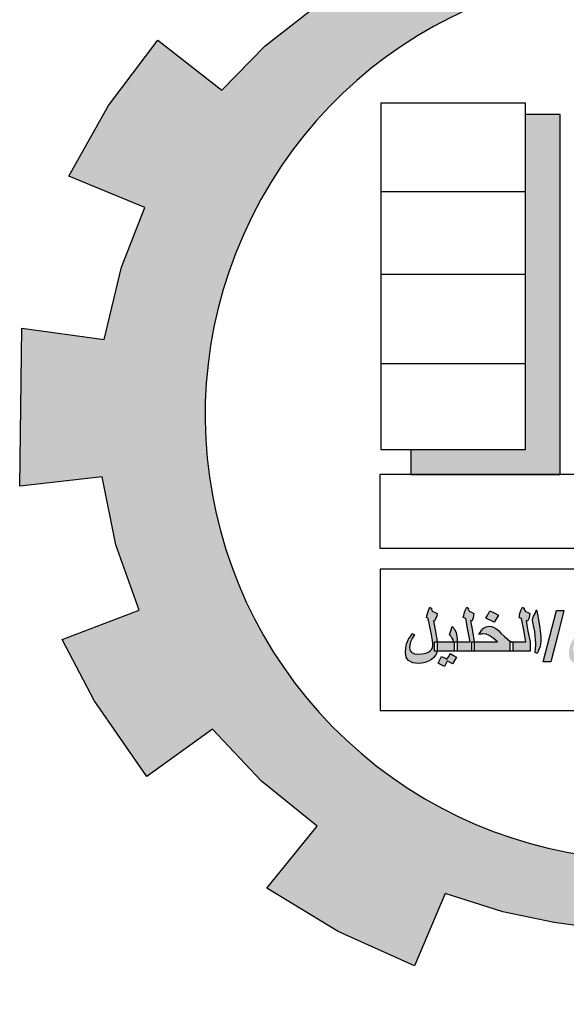
# Model space of a CAD drawing. Units: millimetres. Extents: x 166 to 805, y 290 to 1133.
# Drawn here: x 411 to 414, y 567 to 572 of the extents above; entities that cross this region are included whole.
import ezdxf

# ---------------------------------------------------------------- set-up
doc = ezdxf.new("R2010")
doc.units = ezdxf.units.MM
doc.layers.add('fram', color=7, linetype='Continuous')

# ---------------------------------------------------------------- blocks, each defined once
blk = doc.blocks.new('شعار')
h = blk.add_hatch(color=7)
edge = h.paths.add_edge_path()
edge.add_arc((-29562.3213, -16370.7322), 3.9933, 75.01635, 310.56136)
edge.add_line((-29559.7246, -16373.7659), (-29558.9032, -16374.9795))
edge.add_line((-29558.9032, -16374.9795), (-29559.4226, -16375.3182))
edge.add_line((-29559.4226, -16375.3182), (-29559.9735, -16375.5831))
edge.add_line((-29559.9735, -16375.5831), (-29560.288, -16374.9511))
edge.add_line((-29560.288, -16374.9511), (-29560.7942, -16375.1279))
edge.add_line((-29560.7942, -16375.1279), (-29561.555, -16375.303))
edge.add_line((-29561.555, -16375.303), (-29561.4394, -16375.9921))
edge.add_line((-29561.4394, -16375.9921), (-29562.9602, -16376.0227))
edge.add_line((-29562.9602, -16376.0227), (-29562.8765, -16375.3296))
edge.add_line((-29562.8765, -16375.3296), (-29563.1799, -16375.2887))
edge.add_line((-29563.1799, -16375.2887), (-29563.6417, -16375.1914))
edge.add_line((-29563.6417, -16375.1914), (-29564.1584, -16375.0288))
edge.add_line((-29564.1584, -16375.0288), (-29564.4354, -16375.6766))
edge.add_line((-29564.4354, -16375.6766), (-29565.1203, -16375.3703))
edge.add_line((-29565.1203, -16375.3703), (-29565.7601, -16374.9785))
edge.add_line((-29565.7601, -16374.9785), (-29565.3096, -16374.4222))
edge.add_line((-29565.3096, -16374.4222), (-29565.8079, -16374.0189))
edge.add_line((-29565.8079, -16374.0189), (-29566.2481, -16373.5529))
edge.add_line((-29566.2481, -16373.5529), (-29566.84, -16373.9781))
edge.add_line((-29566.84, -16373.9781), (-29567.3104, -16373.2958))
edge.add_line((-29567.3104, -16373.2958), (-29567.5982, -16372.7466))
edge.add_line((-29567.5982, -16372.7466), (-29566.9069, -16372.4827))
edge.add_line((-29566.9069, -16372.4827), (-29567.1156, -16371.8971))
edge.add_line((-29567.1156, -16371.8971), (-29567.2394, -16371.2879))
edge.add_line((-29567.2394, -16371.2879), (-29567.9808, -16371.3717))
edge.add_line((-29567.9808, -16371.3717), (-29567.9604, -16369.9513))
edge.add_line((-29567.9604, -16369.9513), (-29567.2217, -16370.0536))
edge.add_line((-29567.2217, -16370.0536), (-29567.0665, -16369.4033))
edge.add_line((-29567.0665, -16369.4033), (-29566.8551, -16368.8675))
edge.add_line((-29566.8551, -16368.8675), (-29567.5385, -16368.5864))
edge.add_line((-29567.5385, -16368.5864), (-29567.1837, -16367.9531))
edge.add_line((-29567.1837, -16367.9531), (-29566.7386, -16367.3659))
edge.add_line((-29566.7386, -16367.3659), (-29566.1657, -16367.8142))
edge.add_line((-29566.1657, -16367.8142), (-29565.7768, -16367.4169))
edge.add_line((-29565.7768, -16367.4169), (-29565.2023, -16366.9684))
edge.add_line((-29565.2023, -16366.9684), (-29565.6371, -16366.4014))
edge.add_line((-29565.6371, -16366.4014), (-29564.9863, -16366.0257))
edge.add_line((-29564.9863, -16366.0257), (-29564.3099, -16365.7439))
edge.add_line((-29564.3099, -16365.7439), (-29564.0345, -16366.3911))
edge.add_line((-29564.0345, -16366.3911), (-29563.3378, -16366.204))
edge.add_line((-29563.3378, -16366.204), (-29562.7515, -16366.1231))
edge.add_line((-29562.7515, -16366.1231), (-29562.8082, -16365.4276))
edge.add_line((-29562.8082, -16365.4276), (-29561.2889, -16365.4962))
edge.add_line((-29561.2889, -16365.4962), (-29561.2889, -16366.8746))
at = {"layer": 'fram'}
blk.add_hatch(color=256, dxfattribs=at).paths.add_polyline_path([(-29563.1253, -16368.033), (-29563.4368, -16368.033), (-29563.4368, -16371.0399), (-29564.4681, -16371.0399), (-29564.4681, -16371.266), (-29563.1253, -16371.266)])
h = blk.add_hatch(color=256, dxfattribs=at)
h.paths.add_polyline_path([(-29562.8024, -16372.8937), (-29562.8247, -16372.8997), (-29562.879, -16372.9056), (-29562.93, -16372.8997), (-29562.9555, -16372.8937), (-29562.9747, -16372.8848), (-29562.9906, -16372.8759), (-29563.0002, -16372.8639), (-29563.0066, -16372.849), (-29563.0098, -16372.8341), (-29563.0066, -16372.8103), (-29563.0002, -16372.7865), (-29562.9842, -16372.7537), (-29562.9747, -16372.7358), (-29562.9587, -16372.712), (-29562.9683, -16372.706), (-29562.9779, -16372.6971), (-29562.997, -16372.7269), (-29563.013, -16372.7537), (-29563.0257, -16372.7775), (-29563.0353, -16372.7984), (-29563.0449, -16372.8371), (-29563.048, -16372.8759), (-29563.0449, -16372.8997), (-29563.0385, -16372.9205), (-29563.0257, -16372.9384), (-29563.0066, -16372.9533), (-29562.9842, -16372.9652), (-29562.9555, -16372.9742), (-29562.9236, -16372.9772), (-29562.8853, -16372.9801), (-29562.8471, -16372.9772), (-29562.8088, -16372.9712), (-29562.7737, -16372.9593), (-29562.7481, -16372.9444), (-29562.7322, -16372.9265), (-29562.7226, -16372.9027), (-29562.7194, -16372.8908), (-29562.7162, -16372.8759), (-29562.7143, -16372.852), (-29562.7354, -16372.852), (-29562.7354, -16372.8103), (-29562.7354, -16372.7686), (-29562.7135, -16372.7686), (-29562.7162, -16372.7358), (-29562.7226, -16372.706), (-29562.7258, -16372.6971), (-29562.7322, -16372.6852), (-29562.7513, -16372.6554), (-29562.7641, -16372.6971), (-29562.7769, -16372.7358), (-29562.7577, -16372.7716), (-29562.7513, -16372.7835), (-29562.7481, -16372.7954), (-29562.745, -16372.8163), (-29562.7418, -16372.8341), (-29562.745, -16372.849), (-29562.7513, -16372.861), (-29562.7641, -16372.8729), (-29562.7801, -16372.8848)])
h.paths.add_polyline_path([(-29563.1501, -16372.7179), (-29563.0927, -16372.4855), (-29563.1597, -16372.4855), (-29563.2171, -16372.7179), (-29563.2778, -16372.9474), (-29563.2108, -16372.9474)])
h.paths.add_polyline_path([(-29563.3001, -16372.7626), (-29563.3001, -16372.7299), (-29563.3033, -16372.6941), (-29563.3097, -16372.6464), (-29563.316, -16372.5898), (-29563.3256, -16372.5332), (-29563.3384, -16372.4796), (-29563.3511, -16372.5123), (-29563.3639, -16372.5362), (-29563.3703, -16372.5541), (-29563.3735, -16372.569), (-29563.3735, -16372.5779), (-29563.3703, -16372.5898), (-29563.3607, -16372.6375), (-29563.3543, -16372.6762), (-29563.3511, -16372.712), (-29563.3479, -16372.7477), (-29563.3448, -16372.7805), (-29563.3448, -16372.8014), (-29563.3479, -16372.8282), (-29563.3511, -16372.8639), (-29563.332, -16372.8729), (-29563.316, -16372.8371), (-29563.3065, -16372.8103), (-29563.3033, -16372.7865)])
h.paths.add_polyline_path([(-29563.3958, -16372.852), (-29563.3958, -16372.8103), (-29563.3958, -16372.7686), (-29563.4149, -16372.6732), (-29563.4309, -16372.5779), (-29563.4245, -16372.5809), (-29563.4181, -16372.5839), (-29563.4118, -16372.569), (-29563.4054, -16372.5511), (-29563.4022, -16372.5302), (-29563.399, -16372.5123), (-29563.4213, -16372.5004), (-29563.4373, -16372.4945), (-29563.4468, -16372.4825), (-29563.45, -16372.4736), (-29563.45, -16372.4647), (-29563.4564, -16372.4617), (-29563.4628, -16372.4557), (-29563.4788, -16372.4855), (-29563.4883, -16372.5123), (-29563.4915, -16372.5302), (-29563.4947, -16372.5481), (-29563.4851, -16372.5541), (-29563.4724, -16372.56), (-29563.4532, -16372.6643), (-29563.4341, -16372.7686), (-29563.5043, -16372.7686), (-29563.5521, -16372.7686), (-29563.5521, -16372.8103), (-29563.5521, -16372.852), (-29563.4851, -16372.852)])
h.paths.add_polyline_path([(-29563.8967, -16372.7686), (-29563.8967, -16372.8103), (-29563.8967, -16372.852), (-29563.734, -16372.852), (-29563.5745, -16372.852), (-29563.5745, -16372.8103), (-29563.5745, -16372.7686), (-29563.5521, -16372.7686), (-29563.5745, -16372.7626), (-29563.5904, -16372.7537), (-29563.5968, -16372.7507), (-29563.6032, -16372.7418), (-29563.6255, -16372.7209), (-29563.6574, -16372.6911), (-29563.6797, -16372.6673), (-29563.7021, -16372.6494), (-29563.7244, -16372.6375), (-29563.7436, -16372.6315), (-29563.7659, -16372.6285), (-29563.7914, -16372.6345), (-29563.8137, -16372.6464), (-29563.8361, -16372.6703), (-29563.8456, -16372.6852), (-29563.8552, -16372.703), (-29563.8425, -16372.7001), (-29563.8361, -16372.7001), (-29563.8265, -16372.6971), (-29563.8201, -16372.6971), (-29563.7914, -16372.7001), (-29563.7627, -16372.712), (-29563.7276, -16372.7358), (-29563.7085, -16372.7507), (-29563.6893, -16372.7686)])
h.paths.add_polyline_path([(-29563.919, -16372.7686), (-29563.8967, -16372.7686), (-29563.9126, -16372.6732), (-29563.9318, -16372.5779), (-29563.9254, -16372.5809), (-29563.919, -16372.5839), (-29563.9126, -16372.569), (-29563.9063, -16372.5511), (-29563.9031, -16372.5302), (-29563.8999, -16372.5123), (-29563.9222, -16372.5004), (-29563.9382, -16372.4945), (-29563.9477, -16372.4825), (-29563.9509, -16372.4736), (-29563.9477, -16372.4677), (-29563.9477, -16372.4647), (-29563.9573, -16372.4617), (-29563.9637, -16372.4557), (-29563.9796, -16372.4855), (-29563.9892, -16372.5123), (-29563.9924, -16372.5302), (-29563.9956, -16372.5481), (-29563.9828, -16372.5541), (-29563.9733, -16372.56), (-29563.9541, -16372.6643), (-29563.935, -16372.7686), (-29564.0052, -16372.7686), (-29564.0498, -16372.7686), (-29564.0498, -16372.7716), (-29564.0498, -16372.852), (-29563.986, -16372.852), (-29563.919, -16372.852), (-29563.919, -16372.8103)])
h.paths.add_polyline_path([(-29564.0754, -16372.852), (-29564.0754, -16372.8103), (-29564.0754, -16372.7686), (-29564.0498, -16372.7686), (-29564.0498, -16372.7448), (-29564.053, -16372.7209), (-29564.0562, -16372.703), (-29564.0594, -16372.6881), (-29564.0722, -16372.6583), (-29564.0945, -16372.6315), (-29564.1073, -16372.6703), (-29564.12, -16372.706), (-29564.1041, -16372.7209), (-29564.0977, -16372.7328), (-29564.0881, -16372.7477), (-29564.0849, -16372.7686), (-29564.1679, -16372.7686), (-29564.2317, -16372.7686), (-29564.2317, -16372.7745), (-29564.2317, -16372.8103), (-29564.2317, -16372.8431), (-29564.2329, -16372.852), (-29564.1519, -16372.852)])
h.paths.add_polyline_path([(-29564.3051, -16372.858), (-29564.3242, -16372.8669), (-29564.3465, -16372.8729), (-29564.3976, -16372.8788), (-29564.4327, -16372.8759), (-29564.4454, -16372.8699), (-29564.4582, -16372.8639), (-29564.4678, -16372.855), (-29564.4742, -16372.8461), (-29564.4805, -16372.8222), (-29564.4773, -16372.7954), (-29564.471, -16372.7686), (-29564.455, -16372.7388), (-29564.4454, -16372.7239), (-29564.4327, -16372.706), (-29564.4454, -16372.7001), (-29564.455, -16372.6941), (-29564.471, -16372.7209), (-29564.4869, -16372.7448), (-29564.5061, -16372.7865), (-29564.5124, -16372.8222), (-29564.5156, -16372.8639), (-29564.5124, -16372.8848), (-29564.5092, -16372.9056), (-29564.4997, -16372.9205), (-29564.4869, -16372.9354), (-29564.4678, -16372.9474), (-29564.4486, -16372.9563), (-29564.4263, -16372.9593), (-29564.4008, -16372.9623), (-29564.3689, -16372.9593), (-29564.337, -16372.9533), (-29564.3083, -16372.9414), (-29564.2827, -16372.9265), (-29564.2604, -16372.9086), (-29564.2444, -16372.8878), (-29564.2349, -16372.8669), (-29564.2329, -16372.852), (-29564.254, -16372.852), (-29564.254, -16372.8103), (-29564.254, -16372.7686), (-29564.2317, -16372.7686), (-29564.2349, -16372.7537), (-29564.2349, -16372.7388), (-29564.2381, -16372.715), (-29564.2444, -16372.6762), (-29564.254, -16372.6315), (-29564.2572, -16372.6107), (-29564.2604, -16372.5958), (-29564.2636, -16372.5868), (-29564.2636, -16372.5809), (-29564.2572, -16372.5839), (-29564.254, -16372.5839), (-29564.2444, -16372.563), (-29564.2413, -16372.5511), (-29564.2349, -16372.5362), (-29564.2317, -16372.5123), (-29564.27, -16372.4945), (-29564.2795, -16372.4855), (-29564.2827, -16372.4736), (-29564.2827, -16372.4647), (-29564.2891, -16372.4617), (-29564.2955, -16372.4557), (-29564.3083, -16372.4855), (-29564.3178, -16372.5123), (-29564.3242, -16372.5332), (-29564.3274, -16372.5481), (-29564.3178, -16372.5541), (-29564.3114, -16372.56), (-29564.2827, -16372.703), (-29564.2795, -16372.7239), (-29564.2763, -16372.7418), (-29564.2732, -16372.7537), (-29564.2732, -16372.7626), (-29564.27, -16372.7775), (-29564.27, -16372.7894), (-29564.27, -16372.7954), (-29564.27, -16372.8043), (-29564.2732, -16372.8192), (-29564.2795, -16372.8341), (-29564.2891, -16372.8461)])
h = blk.add_hatch(color=256, dxfattribs=at)
h.paths.add_polyline_path([(-29564.1392, -16372.9414), (-29564.1136, -16372.9533), (-29564.0913, -16372.9652), (-29564.0754, -16372.9354), (-29564.0562, -16372.9056), (-29564.0849, -16372.8908), (-29564.1136, -16372.8729), (-29564.1264, -16372.8997), (-29564.1424, -16372.9235), (-29564.1647, -16372.9116), (-29564.1902, -16372.8997), (-29564.2062, -16372.9295), (-29564.2221, -16372.9593), (-29564.1934, -16372.9742), (-29564.1647, -16372.9891), (-29564.1519, -16372.9652)])
h.paths.add_polyline_path([(-29563.718, -16372.5064), (-29563.7563, -16372.4885), (-29563.7755, -16372.5243), (-29563.7946, -16372.557), (-29563.718, -16372.5928), (-29563.6989, -16372.56), (-29563.6797, -16372.5272)])
h.paths.add_polyline_path([(-29562.8949, -16372.6464), (-29562.8566, -16372.6643), (-29562.8375, -16372.6315), (-29562.8183, -16372.5958), (-29562.8566, -16372.5779), (-29562.8949, -16372.557), (-29562.9141, -16372.5928), (-29562.9332, -16372.6256)])
blk.add_lwpolyline([(-29561.2889, -16366.8746, 1.65682), (-29559.7246, -16373.7659)], format="xyb")
blk.add_lwpolyline([(-29562.8765, -16375.3296), (-29563.1799, -16375.2887), (-29563.6417, -16375.1914), (-29564.1584, -16375.0288), (-29564.4354, -16375.6766), (-29565.1203, -16375.3703), (-29565.7601, -16374.9785), (-29565.3096, -16374.4222), (-29565.8079, -16374.0189), (-29566.2481, -16373.5529), (-29566.84, -16373.9781), (-29567.3104, -16373.2958), (-29567.5982, -16372.7466), (-29566.9069, -16372.4827), (-29567.1156, -16371.8971), (-29567.2394, -16371.2879), (-29567.9808, -16371.3717), (-29567.9604, -16369.9513), (-29567.2217, -16370.0536), (-29567.0665, -16369.4033), (-29566.8551, -16368.8675), (-29567.5385, -16368.5864), (-29567.1837, -16367.9531), (-29566.7386, -16367.3659), (-29566.1657, -16367.8142), (-29565.7768, -16367.4169), (-29565.2023, -16366.9684)])
for p, q in [((-29563.4368, -16367.9328), (-29564.7367, -16367.9328)), ((-29564.7367, -16367.9328), (-29564.7367, -16371.0399)), ((-29563.4368, -16371.0399), (-29563.4368, -16367.9328)), ((-29563.1253, -16368.033), (-29563.4368, -16368.033)), ((-29563.1253, -16371.266), (-29563.1253, -16368.033)), ((-29564.7367, -16368.7246), (-29563.4368, -16368.7246)), ((-29564.7367, -16369.4663), (-29563.4368, -16369.4663)), ((-29564.7367, -16370.2681), (-29563.4368, -16370.2681)), ((-29564.7367, -16371.0399), (-29563.4368, -16371.0399)), ((-29564.4681, -16371.0399), (-29564.4681, -16371.266)), ((-29564.7443, -16371.266), (-29564.7443, -16371.9275)), ((-29561.2208, -16371.266), (-29564.7443, -16371.266)), ((-29564.4681, -16371.266), (-29563.1253, -16371.266)), ((-29564.7443, -16371.9275), (-29560.0606, -16371.9275)), ((-29564.7433, -16372.1149), (-29564.7433, -16373.3835)), ((-29559.5842, -16372.1149), (-29564.7433, -16372.1149)), ((-29564.3083, -16372.4855), (-29564.2955, -16372.4557)), ((-29564.2955, -16372.4557), (-29564.2891, -16372.4617)), ((-29564.2891, -16372.4617), (-29564.2827, -16372.4647)), ((-29564.2827, -16372.4647), (-29564.2827, -16372.4736)), ((-29564.2827, -16372.4736), (-29564.2795, -16372.4855)), ((-29563.9796, -16372.4855), (-29563.9637, -16372.4557)), ((-29563.9637, -16372.4557), (-29563.9573, -16372.4617)), ((-29563.9573, -16372.4617), (-29563.9477, -16372.4647)), ((-29563.9477, -16372.4677), (-29563.9509, -16372.4736)), ((-29563.9509, -16372.4736), (-29563.9477, -16372.4825)), ((-29563.9477, -16372.4647), (-29563.9477, -16372.4677)), ((-29563.9477, -16372.4825), (-29563.9382, -16372.4945)), ((-29563.4788, -16372.4855), (-29563.4628, -16372.4557)), ((-29563.4628, -16372.4557), (-29563.4564, -16372.4617)), ((-29563.4564, -16372.4617), (-29563.45, -16372.4647)), ((-29563.45, -16372.4647), (-29563.45, -16372.4677)), ((-29563.45, -16372.4677), (-29563.45, -16372.4736)), ((-29563.45, -16372.4736), (-29563.4468, -16372.4825)), ((-29563.4468, -16372.4825), (-29563.4373, -16372.4945)), ((-29563.3511, -16372.5123), (-29563.3384, -16372.4796)), ((-29563.3384, -16372.4796), (-29563.3256, -16372.5332)), ((-29564.3274, -16372.5481), (-29564.3242, -16372.5332)), ((-29564.3178, -16372.5541), (-29564.3274, -16372.5481)), ((-29564.3242, -16372.5332), (-29564.3178, -16372.5123)), ((-29564.3178, -16372.5123), (-29564.3083, -16372.4855)), ((-29564.3114, -16372.56), (-29564.3178, -16372.5541)), ((-29564.2827, -16372.703), (-29564.3114, -16372.56)), ((-29564.2795, -16372.4855), (-29564.27, -16372.4945)), ((-29564.27, -16372.4945), (-29564.2317, -16372.5123)), ((-29564.2444, -16372.563), (-29564.254, -16372.5839)), ((-29564.2413, -16372.5511), (-29564.2444, -16372.563)), ((-29564.2349, -16372.5362), (-29564.2413, -16372.5511)), ((-29564.2317, -16372.5123), (-29564.2349, -16372.5362)), ((-29563.9956, -16372.5481), (-29563.9924, -16372.5302)), ((-29563.9828, -16372.5541), (-29563.9956, -16372.5481)), ((-29563.9924, -16372.5302), (-29563.9892, -16372.5123)), ((-29563.9892, -16372.5123), (-29563.9796, -16372.4855)), ((-29563.9733, -16372.56), (-29563.9828, -16372.5541)), ((-29563.9541, -16372.6643), (-29563.9733, -16372.56)), ((-29563.9382, -16372.4945), (-29563.9222, -16372.5004)), ((-29563.9222, -16372.5004), (-29563.8999, -16372.5123)), ((-29563.9126, -16372.569), (-29563.919, -16372.5839)), ((-29563.9063, -16372.5511), (-29563.9126, -16372.569)), ((-29563.9031, -16372.5302), (-29563.9063, -16372.5511)), ((-29563.8999, -16372.5123), (-29563.9031, -16372.5302)), ((-29563.7946, -16372.557), (-29563.7755, -16372.5243)), ((-29563.718, -16372.5928), (-29563.7946, -16372.557)), ((-29563.7755, -16372.5243), (-29563.7563, -16372.4885)), ((-29563.7563, -16372.4885), (-29563.718, -16372.5064)), ((-29563.718, -16372.5064), (-29563.6797, -16372.5272)), ((-29563.6989, -16372.56), (-29563.718, -16372.5928)), ((-29563.6797, -16372.5272), (-29563.6989, -16372.56)), ((-29563.6797, -16372.5272), (-29563.6797, -16372.5272)), ((-29563.4947, -16372.5481), (-29563.4915, -16372.5302)), ((-29563.4851, -16372.5541), (-29563.4947, -16372.5481)), ((-29563.4915, -16372.5302), (-29563.4883, -16372.5123)), ((-29563.4883, -16372.5123), (-29563.4788, -16372.4855)), ((-29563.4724, -16372.56), (-29563.4851, -16372.5541)), ((-29563.4532, -16372.6643), (-29563.4724, -16372.56)), ((-29563.4373, -16372.4945), (-29563.4213, -16372.5004)), ((-29563.4213, -16372.5004), (-29563.399, -16372.5123)), ((-29563.4118, -16372.569), (-29563.4181, -16372.5839)), ((-29563.4054, -16372.5511), (-29563.4118, -16372.569)), ((-29563.4022, -16372.5302), (-29563.4054, -16372.5511)), ((-29563.399, -16372.5123), (-29563.4022, -16372.5302)), ((-29563.3735, -16372.569), (-29563.3703, -16372.5541)), ((-29563.3735, -16372.5779), (-29563.3735, -16372.569)), ((-29563.3703, -16372.5541), (-29563.3639, -16372.5362)), ((-29563.3639, -16372.5362), (-29563.3511, -16372.5123)), ((-29563.3256, -16372.5332), (-29563.316, -16372.5898)), ((-29563.2171, -16372.7179), (-29563.1597, -16372.4855)), ((-29563.1597, -16372.4855), (-29563.0927, -16372.4855)), ((-29563.0927, -16372.4855), (-29563.1501, -16372.7179)), ((-29564.2572, -16372.5839), (-29564.2636, -16372.5809)), ((-29564.2636, -16372.5809), (-29564.2636, -16372.5868)), ((-29564.2636, -16372.5868), (-29564.2604, -16372.5958)), ((-29564.2604, -16372.5958), (-29564.2572, -16372.6107)), ((-29564.254, -16372.5839), (-29564.2572, -16372.5839)), ((-29564.2572, -16372.6107), (-29564.254, -16372.6315)), ((-29564.254, -16372.6315), (-29564.2444, -16372.6762)), ((-29564.1073, -16372.6703), (-29564.0945, -16372.6315)), ((-29564.0945, -16372.6315), (-29564.0722, -16372.6583)), ((-29564.0722, -16372.6583), (-29564.0594, -16372.6881)), ((-29563.9254, -16372.5809), (-29563.9318, -16372.5779)), ((-29563.9318, -16372.5779), (-29563.9126, -16372.6732)), ((-29563.919, -16372.5839), (-29563.9254, -16372.5809)), ((-29563.8361, -16372.6703), (-29563.8137, -16372.6464)), ((-29563.8137, -16372.6464), (-29563.7914, -16372.6345)), ((-29563.7914, -16372.6345), (-29563.7659, -16372.6285)), ((-29563.7659, -16372.6285), (-29563.7436, -16372.6315)), ((-29563.7436, -16372.6315), (-29563.7244, -16372.6375)), ((-29563.7244, -16372.6375), (-29563.7021, -16372.6494)), ((-29563.7021, -16372.6494), (-29563.6797, -16372.6673)), ((-29563.4245, -16372.5809), (-29563.4309, -16372.5779)), ((-29563.4309, -16372.5779), (-29563.4149, -16372.6732)), ((-29563.4181, -16372.5839), (-29563.4245, -16372.5809)), ((-29563.3703, -16372.5898), (-29563.3735, -16372.5779)), ((-29563.3607, -16372.6375), (-29563.3703, -16372.5898)), ((-29563.3543, -16372.6762), (-29563.3607, -16372.6375)), ((-29563.316, -16372.5898), (-29563.3097, -16372.6464)), ((-29563.3097, -16372.6464), (-29563.3033, -16372.6941)), ((-29564.5061, -16372.7865), (-29564.4869, -16372.7448)), ((-29564.4869, -16372.7448), (-29564.471, -16372.7209)), ((-29564.471, -16372.7209), (-29564.455, -16372.6941)), ((-29564.455, -16372.7388), (-29564.471, -16372.7686)), ((-29564.455, -16372.6941), (-29564.4454, -16372.7001)), ((-29564.4454, -16372.7239), (-29564.455, -16372.7388)), ((-29564.4454, -16372.7001), (-29564.4327, -16372.706)), ((-29564.4327, -16372.706), (-29564.4454, -16372.7239)), ((-29564.2795, -16372.7239), (-29564.2827, -16372.703)), ((-29564.2763, -16372.7418), (-29564.2795, -16372.7239)), ((-29564.2732, -16372.7537), (-29564.2763, -16372.7418)), ((-29564.2444, -16372.6762), (-29564.2381, -16372.715)), ((-29564.2381, -16372.715), (-29564.2349, -16372.7388)), ((-29564.2349, -16372.7388), (-29564.2349, -16372.7537)), ((-29564.12, -16372.706), (-29564.1073, -16372.6703)), ((-29564.1041, -16372.7209), (-29564.12, -16372.706)), ((-29564.0977, -16372.7328), (-29564.1041, -16372.7209)), ((-29564.0881, -16372.7477), (-29564.0977, -16372.7328)), ((-29564.0849, -16372.7686), (-29564.0881, -16372.7477)), ((-29564.0594, -16372.6881), (-29564.0562, -16372.703)), ((-29564.0562, -16372.703), (-29564.053, -16372.7209)), ((-29564.053, -16372.7209), (-29564.0498, -16372.7448)), ((-29564.0498, -16372.7448), (-29564.0498, -16372.7716)), ((-29563.935, -16372.7686), (-29563.9541, -16372.6643)), ((-29563.9126, -16372.6732), (-29563.8967, -16372.7686)), ((-29563.8552, -16372.703), (-29563.8456, -16372.6852)), ((-29563.8425, -16372.7001), (-29563.8552, -16372.703)), ((-29563.8456, -16372.6852), (-29563.8361, -16372.6703)), ((-29563.8361, -16372.7001), (-29563.8425, -16372.7001)), ((-29563.8265, -16372.6971), (-29563.8361, -16372.7001)), ((-29563.8201, -16372.6971), (-29563.8265, -16372.6971)), ((-29563.7914, -16372.7001), (-29563.8201, -16372.6971)), ((-29563.7627, -16372.712), (-29563.7914, -16372.7001)), ((-29563.7276, -16372.7358), (-29563.7627, -16372.712)), ((-29563.7085, -16372.7507), (-29563.7276, -16372.7358)), ((-29563.6797, -16372.6673), (-29563.6574, -16372.6911)), ((-29563.6574, -16372.6911), (-29563.6255, -16372.7209)), ((-29563.6255, -16372.7209), (-29563.6032, -16372.7418)), ((-29563.6032, -16372.7418), (-29563.5968, -16372.7507)), ((-29563.4341, -16372.7686), (-29563.4532, -16372.6643)), ((-29563.4149, -16372.6732), (-29563.3958, -16372.7686)), ((-29563.3511, -16372.712), (-29563.3543, -16372.6762)), ((-29563.3479, -16372.7477), (-29563.3511, -16372.712)), ((-29563.3448, -16372.7805), (-29563.3479, -16372.7477)), ((-29563.3033, -16372.6941), (-29563.3001, -16372.7299)), ((-29563.3001, -16372.7299), (-29563.3001, -16372.7626)), ((-29563.2778, -16372.9474), (-29563.2171, -16372.7179)), ((-29563.1501, -16372.7179), (-29563.2108, -16372.9474)), ((-29564.5156, -16372.8639), (-29564.5124, -16372.8222)), ((-29564.5124, -16372.8222), (-29564.5061, -16372.7865)), ((-29564.4773, -16372.7954), (-29564.4805, -16372.8222)), ((-29564.4805, -16372.8222), (-29564.4742, -16372.8461)), ((-29564.471, -16372.7686), (-29564.4773, -16372.7954)), ((-29564.2891, -16372.8461), (-29564.2795, -16372.8341)), ((-29564.2795, -16372.8341), (-29564.2732, -16372.8192)), ((-29564.2732, -16372.7626), (-29564.2732, -16372.7537)), ((-29564.27, -16372.7775), (-29564.2732, -16372.7626)), ((-29564.2732, -16372.8192), (-29564.27, -16372.8043)), ((-29564.27, -16372.7894), (-29564.27, -16372.7775)), ((-29564.27, -16372.7924), (-29564.27, -16372.7894)), ((-29564.27, -16372.7954), (-29564.27, -16372.7924)), ((-29564.27, -16372.8043), (-29564.27, -16372.7954)), ((-29564.254, -16372.8103), (-29564.254, -16372.7686)), ((-29564.254, -16372.7686), (-29564.1679, -16372.7686)), ((-29564.254, -16372.852), (-29564.254, -16372.8103)), ((-29564.2349, -16372.7537), (-29564.2317, -16372.7686)), ((-29564.2317, -16372.7686), (-29564.2317, -16372.7745)), ((-29564.2317, -16372.7745), (-29564.2317, -16372.8103)), ((-29564.2317, -16372.8103), (-29564.2317, -16372.8431)), ((-29564.1679, -16372.7686), (-29564.0849, -16372.7686)), ((-29564.0754, -16372.8103), (-29564.0754, -16372.7686)), ((-29564.0754, -16372.7686), (-29564.0052, -16372.7686)), ((-29564.0754, -16372.852), (-29564.0754, -16372.8103)), ((-29564.0498, -16372.7716), (-29564.0498, -16372.852)), ((-29564.0052, -16372.7686), (-29563.935, -16372.7686)), ((-29563.919, -16372.8103), (-29563.919, -16372.7686)), ((-29563.919, -16372.7686), (-29563.6893, -16372.7686)), ((-29563.919, -16372.852), (-29563.919, -16372.8103)), ((-29563.8967, -16372.7686), (-29563.8967, -16372.8103)), ((-29563.8967, -16372.8103), (-29563.8967, -16372.852)), ((-29563.6893, -16372.7686), (-29563.7085, -16372.7507)), ((-29563.5968, -16372.7507), (-29563.5904, -16372.7537)), ((-29563.5904, -16372.7537), (-29563.5745, -16372.7626)), ((-29563.5745, -16372.7626), (-29563.5521, -16372.7686)), ((-29563.5745, -16372.8103), (-29563.5745, -16372.7686)), ((-29563.5745, -16372.7686), (-29563.5043, -16372.7686)), ((-29563.5745, -16372.852), (-29563.5745, -16372.8103)), ((-29563.5521, -16372.7686), (-29563.5521, -16372.8103)), ((-29563.5521, -16372.8103), (-29563.5521, -16372.852)), ((-29563.5043, -16372.7686), (-29563.4341, -16372.7686)), ((-29563.3958, -16372.7686), (-29563.3958, -16372.8103)), ((-29563.3958, -16372.8103), (-29563.3958, -16372.852)), ((-29563.3511, -16372.8639), (-29563.3479, -16372.8282)), ((-29563.3479, -16372.8282), (-29563.3448, -16372.8014)), ((-29563.3448, -16372.8014), (-29563.3448, -16372.7805)), ((-29563.316, -16372.8371), (-29563.332, -16372.8729)), ((-29563.3065, -16372.8103), (-29563.316, -16372.8371)), ((-29563.3033, -16372.7865), (-29563.3065, -16372.8103)), ((-29563.3001, -16372.7626), (-29563.3033, -16372.7865)), ((-29563.3001, -16372.7626), (-29563.3001, -16372.7626)), ((-29564.5124, -16372.8848), (-29564.5156, -16372.8639)), ((-29564.5092, -16372.9056), (-29564.5124, -16372.8848)), ((-29564.4997, -16372.9205), (-29564.5092, -16372.9056)), ((-29564.4869, -16372.9354), (-29564.4997, -16372.9205)), ((-29564.4742, -16372.8461), (-29564.4678, -16372.855)), ((-29564.4678, -16372.855), (-29564.4582, -16372.8639)), ((-29564.4582, -16372.8639), (-29564.4454, -16372.8699)), ((-29564.4454, -16372.8699), (-29564.4327, -16372.8759)), ((-29564.4327, -16372.8759), (-29564.3976, -16372.8788)), ((-29564.3976, -16372.8788), (-29564.3465, -16372.8729)), ((-29564.3465, -16372.8729), (-29564.3242, -16372.8669)), ((-29564.3242, -16372.8669), (-29564.3051, -16372.858)), ((-29564.3051, -16372.858), (-29564.2891, -16372.8461)), ((-29564.2604, -16372.9086), (-29564.2827, -16372.9265)), ((-29564.2444, -16372.8878), (-29564.2604, -16372.9086)), ((-29564.1519, -16372.852), (-29564.254, -16372.852)), ((-29564.2349, -16372.8669), (-29564.2444, -16372.8878)), ((-29564.2317, -16372.8431), (-29564.2349, -16372.8669)), ((-29564.2317, -16372.8431), (-29564.2317, -16372.8431)), ((-29564.2062, -16372.9295), (-29564.1902, -16372.8997)), ((-29564.1902, -16372.8997), (-29564.1647, -16372.9116)), ((-29564.1647, -16372.9116), (-29564.1424, -16372.9235)), ((-29564.0498, -16372.852), (-29564.1519, -16372.852)), ((-29564.1424, -16372.9235), (-29564.1264, -16372.8997)), ((-29564.1264, -16372.8997), (-29564.1136, -16372.8729)), ((-29564.1136, -16372.8729), (-29564.0849, -16372.8908)), ((-29564.0849, -16372.8908), (-29564.0562, -16372.9056)), ((-29563.986, -16372.852), (-29564.0754, -16372.852)), ((-29564.0562, -16372.9056), (-29564.0754, -16372.9354)), ((-29564.0562, -16372.9056), (-29564.0562, -16372.9056)), ((-29564.0498, -16372.852), (-29564.0498, -16372.852)), ((-29563.8967, -16372.852), (-29563.986, -16372.852)), ((-29563.734, -16372.852), (-29563.919, -16372.852)), ((-29563.8967, -16372.852), (-29563.8967, -16372.852)), ((-29563.5521, -16372.852), (-29563.734, -16372.852)), ((-29563.4851, -16372.852), (-29563.5745, -16372.852)), ((-29563.5521, -16372.852), (-29563.5521, -16372.852)), ((-29563.3958, -16372.852), (-29563.4851, -16372.852)), ((-29563.3958, -16372.852), (-29563.3958, -16372.852)), ((-29563.332, -16372.8729), (-29563.3511, -16372.8639)), ((-29564.4678, -16372.9474), (-29564.4869, -16372.9354)), ((-29564.4486, -16372.9563), (-29564.4678, -16372.9474)), ((-29564.4263, -16372.9593), (-29564.4486, -16372.9563)), ((-29564.4008, -16372.9623), (-29564.4263, -16372.9593)), ((-29564.3689, -16372.9593), (-29564.4008, -16372.9623)), ((-29564.337, -16372.9533), (-29564.3689, -16372.9593)), ((-29564.3083, -16372.9414), (-29564.337, -16372.9533)), ((-29564.2827, -16372.9265), (-29564.3083, -16372.9414)), ((-29564.2221, -16372.9593), (-29564.2062, -16372.9295)), ((-29564.1934, -16372.9742), (-29564.2221, -16372.9593)), ((-29564.1647, -16372.9891), (-29564.1934, -16372.9742)), ((-29564.1519, -16372.9652), (-29564.1647, -16372.9891)), ((-29564.1392, -16372.9414), (-29564.1519, -16372.9652)), ((-29564.1136, -16372.9533), (-29564.1392, -16372.9414)), ((-29564.0913, -16372.9652), (-29564.1136, -16372.9533)), ((-29564.0754, -16372.9354), (-29564.0913, -16372.9652)), ((-29563.2108, -16372.9474), (-29563.2778, -16372.9474)), ((-29563.2778, -16372.9474), (-29563.2778, -16372.9474)), ((-29564.7433, -16373.3835), (-29559.5842, -16373.3835))]:
    blk.add_line(p, q, dxfattribs=at)

msp = doc.modelspace()

# ---------------------------------------------------------------- block references
at = {"xscale": 0.5796376414649042, "yscale": 0.5796376414649042, "zscale": 0.5796376414649042}
msp.add_blockref('شعار', (17549.6376689, 10059.0238449), dxfattribs=at)
msp.add_blockref('شعار', (17549.6376689, 10059.0238449), dxfattribs=at)

doc.saveas('drawing.dxf')
